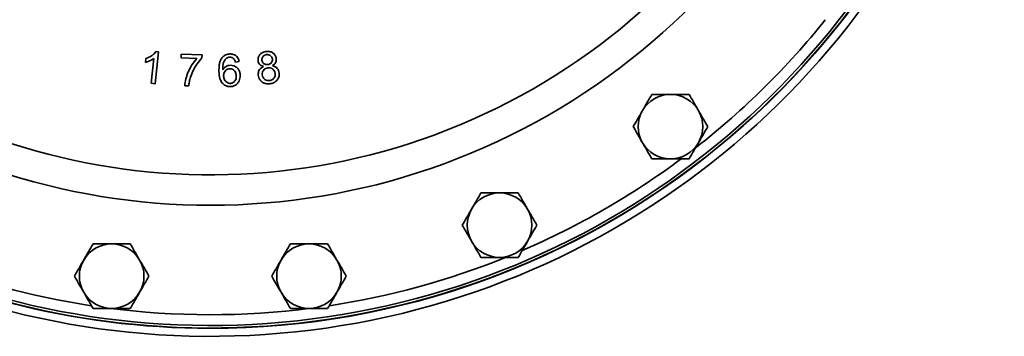
# Model space of a CAD drawing. Units: inches. Extents: x 0.5 to 33.5, y 0.5 to 21.
# Drawn here: x 9.3 to 12.1, y 15.1 to 16.1 of the extents above; entities that cross this region are included whole.
import ezdxf

# ---------------------------------------------------------------- set-up
doc = ezdxf.new("R2010")
doc.units = ezdxf.units.IN
doc.header["$MEASUREMENT"] = 0

msp = doc.modelspace()

# ---------------------------------------------------------------- linework, layer by layer
at = {"color": 7, "linetype": 'Continuous', "lineweight": 35}
for p, q in [((9.6654, 15.9746), (9.6555, 15.8822)), ((9.6581, 15.9754), (9.6654, 15.9746)), ((9.7314, 15.9571), (9.7318, 15.9681)), ((9.777, 15.9555), (9.7314, 15.9571)), ((9.7318, 15.9681), (9.792, 15.966)), ((9.792, 15.966), (9.7917, 15.9571)), ((9.6278, 15.9442), (9.629, 15.9552)), ((9.6442, 15.8834), (9.6519, 15.9554)), ((9.8999, 15.9464), (9.8886, 15.9452)), ((9.6555, 15.8822), (9.6442, 15.8834)), ((9.7533, 15.8755), (9.7416, 15.8759))]:
    msp.add_line(p, q, dxfattribs=at)
for centre, radius, start, end in [((9.8161, 17.4989), 1.9702, 219.4291, 86.2394), ((9.8161, 17.4989), 1.8818, 221.6813, 85.1856), ((9.8161, 17.4989), 2.3515, 212.1289, 348.6995), ((9.8161, 17.4989), 2.3273, 212.5256, 348.5805), ((9.8161, 17.4989), 2.3199, 212.6425, 348.5435), ((9.8161, 17.4989), 2.3281, 270, 348.5845), ((9.8161, 17.4989), 2.3281, 212.5129, 270), ((9.8161, 17.4989), 2.2887, 308.0892, 321.2973), ((11.1525, 15.7573), 0.0938, 90, 150), ((11.1525, 15.7573), 0.0938, 30, 90), ((11.1525, 15.7573), 0.0937, 150, 210), ((11.1525, 15.7573), 0.0938, 330, 30), ((11.1525, 15.7573), 0.0938, 210, 270), ((11.1525, 15.7573), 0.0938, 270, 330), ((9.8161, 17.4989), 2.2887, 293.3211, 306.6782), ((10.6562, 15.4707), 0.0938, 90, 150), ((10.6562, 15.4707), 0.0938, 30, 90), ((10.6562, 15.4707), 0.0938, 150, 210), ((10.6562, 15.4707), 0.0938, 330, 30), ((9.5296, 15.3224), 0.0938, 90, 150), ((9.5296, 15.3224), 0.0938, 30, 90), ((10.1027, 15.3224), 0.0938, 90, 150), ((10.1027, 15.3224), 0.0938, 30, 90), ((10.6562, 15.4707), 0.0938, 210, 270), ((10.6562, 15.4707), 0.0938, 270, 330), ((9.8161, 17.4989), 2.2887, 248.0478, 261.3067), ((9.5296, 15.3224), 0.0938, 150, 210), ((9.5296, 15.3224), 0.0938, 330, 30), ((10.1027, 15.3224), 0.0938, 150, 210), ((9.8161, 17.4989), 2.2887, 278.6993, 291.92), ((10.1027, 15.3224), 0.0938, 330, 30), ((9.5296, 15.3224), 0.0938, 210, 270), ((9.5296, 15.3224), 0.0938, 270, 330), ((10.1027, 15.3224), 0.0938, 210, 270), ((10.1027, 15.3224), 0.0938, 270, 330), ((9.8161, 17.4989), 2.2887, 262.5082, 277.3627)]:
    msp.add_arc(centre, radius, start, end, dxfattribs=at)
for points, knots in [([(9.629, 15.9552), (9.6329, 15.9567), (9.6399, 15.9595), (9.6501, 15.9661), (9.6552, 15.972), (9.6581, 15.9754)], [0, 0, 0, 0, 0.344804, 0.625086, 1, 1, 1, 1]), ([(9.7917, 15.9571), (9.787, 15.9516), (9.7774, 15.9405), (9.7664, 15.9214), (9.7612, 15.9078), (9.7586, 15.9009)], [0, 0, 0, 0, 0.323027, 0.658354, 1, 1, 1, 1]), ([(9.8412, 15.9177), (9.8412, 15.9242), (9.8412, 15.9342), (9.8441, 15.9477), (9.8478, 15.954), (9.8497, 15.9572)], [0, 0, 0, 0, 0.481095, 0.734519, 1, 1, 1, 1]), ([(9.8497, 15.9572), (9.852, 15.9597), (9.8566, 15.9647), (9.8652, 15.9681), (9.8707, 15.9685), (9.8727, 15.9687)], [0, 0, 0, 0, 0.383, 0.769584, 1, 1, 1, 1]), ([(9.8724, 15.9593), (9.8715, 15.9592), (9.8691, 15.959), (9.8657, 15.9579), (9.8637, 15.9564), (9.8629, 15.9559)], [0, 0, 0, 0, 0.250447, 0.716349, 1, 1, 1, 1]), ([(9.884, 15.9548), (9.8832, 15.9555), (9.8812, 15.9572), (9.8773, 15.959), (9.874, 15.9592), (9.8724, 15.9593)], [0, 0, 0, 0, 0.249699, 0.616532, 1, 1, 1, 1]), ([(9.8727, 15.9687), (9.8761, 15.9685), (9.8822, 15.9683), (9.89, 15.9644), (9.8955, 15.9589), (9.8987, 15.9526), (9.8995, 15.9482), (9.8999, 15.9464)], [0, 0, 0, 0, 0.253775, 0.451603, 0.649367, 0.852782, 1, 1, 1, 1]), ([(9.9546, 15.9493), (9.9546, 15.9528), (9.9546, 15.9593), (9.9597, 15.9673), (9.9663, 15.9727), (9.9729, 15.9751), (9.977, 15.9757), (9.9785, 15.9759)], [0, 0, 0, 0, 0.265275, 0.492628, 0.691925, 0.891271, 1, 1, 1, 1]), ([(9.9796, 15.9666), (9.9778, 15.9662), (9.9742, 15.9656), (9.97, 15.9624), (9.967, 15.9583), (9.9659, 15.9543), (9.9661, 15.9517), (9.9661, 15.9509)], [0, 0, 0, 0, 0.22964, 0.461429, 0.659501, 0.886903, 1, 1, 1, 1]), ([(9.9785, 15.9759), (9.9827, 15.976), (9.9896, 15.9761), (9.9983, 15.9717), (10.0042, 15.9659), (10.0071, 15.9598), (10.0076, 15.9559), (10.0078, 15.9547)], [0, 0, 0, 0, 0.29626, 0.496761, 0.696493, 0.905952, 1, 1, 1, 1]), ([(9.9962, 15.9535), (9.9958, 15.9555), (9.995, 15.9593), (9.9911, 15.9636), (9.9864, 15.9662), (9.9824, 15.9668), (9.9801, 15.9666), (9.9796, 15.9666)], [0, 0, 0, 0, 0.266925, 0.506475, 0.720456, 0.933007, 1, 1, 1, 1]), ([(9.6519, 15.9554), (9.6489, 15.9535), (9.6437, 15.9501), (9.6355, 15.9466), (9.6304, 15.945), (9.6278, 15.9442)], [0, 0, 0, 0, 0.401455, 0.699283, 1, 1, 1, 1]), ([(9.7416, 15.8759), (9.7425, 15.8827), (9.7444, 15.8964), (9.7516, 15.9168), (9.7619, 15.9371), (9.7719, 15.9493), (9.777, 15.9555)], [0, 0, 0, 0, 0.237061, 0.48043, 0.736675, 1, 1, 1, 1]), ([(9.8629, 15.9559), (9.8607, 15.9535), (9.8558, 15.9484), (9.8524, 15.9365), (9.8524, 15.9277), (9.8523, 15.9225)], [0, 0, 0, 0, 0.2601098, 0.5660113, 1, 1, 1, 1]), ([(9.8523, 15.9225), (9.8543, 15.9252), (9.8581, 15.9305), (9.8665, 15.9348), (9.8722, 15.9354), (9.8745, 15.9357)], [0, 0, 0, 0, 0.371475, 0.74737, 1, 1, 1, 1]), ([(9.8745, 15.9357), (9.8776, 15.9355), (9.8837, 15.9352), (9.8917, 15.9307), (9.898, 15.9243), (9.9021, 15.9159), (9.9027, 15.9097), (9.903, 15.9065)], [0, 0, 0, 0, 0.1930939, 0.3874761, 0.5724081, 0.7859076, 1, 1, 1, 1]), ([(9.8886, 15.9452), (9.8881, 15.9468), (9.8873, 15.9494), (9.8858, 15.9526), (9.8846, 15.9541), (9.884, 15.9548)], [0, 0, 0, 0, 0.489744, 0.741484, 1, 1, 1, 1]), ([(9.9704, 15.932), (9.9674, 15.933), (9.9624, 15.9347), (9.9575, 15.94), (9.9553, 15.9448), (9.9548, 15.948), (9.9546, 15.9493)], [0, 0, 0, 0, 0.362084, 0.603954, 0.844909, 1, 1, 1, 1]), ([(9.9554, 15.9068), (9.9553, 15.9104), (9.9552, 15.9162), (9.9588, 15.9238), (9.9639, 15.929), (9.9683, 15.931), (9.9704, 15.932)], [0, 0, 0, 0, 0.339658, 0.563553, 0.787768, 1, 1, 1, 1]), ([(9.9661, 15.9509), (9.9665, 15.9489), (9.9672, 15.9453), (9.9706, 15.941), (9.9748, 15.9384), (9.9791, 15.9375), (9.9818, 15.9376), (9.9828, 15.9377)], [0, 0, 0, 0, 0.265219, 0.47047, 0.676096, 0.869831, 1, 1, 1, 1]), ([(9.9835, 15.9284), (9.9813, 15.928), (9.9772, 15.9272), (9.9719, 15.9234), (9.9682, 15.9184), (9.9667, 15.9128), (9.9669, 15.9094), (9.967, 15.908)], [0, 0, 0, 0, 0.2205417, 0.4075366, 0.6346911, 0.8558726, 1, 1, 1, 1]), ([(9.9828, 15.9377), (9.9849, 15.9381), (9.9886, 15.9388), (9.9927, 15.9421), (9.9952, 15.9459), (9.9964, 15.9499), (9.9962, 15.9525), (9.9962, 15.9535)], [0, 0, 0, 0, 0.267887, 0.462048, 0.655387, 0.860875, 1, 1, 1, 1]), ([(10.0045, 15.9116), (10.004, 15.9141), (10.0032, 15.9187), (9.9988, 15.924), (9.9935, 15.9275), (9.9881, 15.9287), (9.9847, 15.9285), (9.9835, 15.9284)], [0, 0, 0, 0, 0.261475, 0.470025, 0.678278, 0.882607, 1, 1, 1, 1]), ([(10.0078, 15.9547), (10.0078, 15.9518), (10.0079, 15.9469), (10.0044, 15.9407), (10.0004, 15.9371), (9.9974, 15.9354), (9.9962, 15.9348)], [0, 0, 0, 0, 0.351603, 0.595923, 0.839876, 1, 1, 1, 1]), ([(9.9962, 15.9348), (9.9992, 15.9339), (10.0048, 15.9323), (10.011, 15.9268), (10.0148, 15.9203), (10.0157, 15.9154), (10.0161, 15.913)], [0, 0, 0, 0, 0.283128, 0.522239, 0.760565, 1, 1, 1, 1]), ([(9.7586, 15.9009), (9.7574, 15.8967), (9.7555, 15.8904), (9.7541, 15.8819), (9.7536, 15.8776), (9.7533, 15.8755)], [0, 0, 0, 0, 0.4975293, 0.7484845, 1, 1, 1, 1]), ([(9.875, 15.8737), (9.8715, 15.8739), (9.8645, 15.8742), (9.8556, 15.8789), (9.8481, 15.8865), (9.8425, 15.8996), (9.8417, 15.9107), (9.8412, 15.9177)], [0, 0, 0, 0, 0.157373, 0.316164, 0.455578, 0.661218, 1, 1, 1, 1]), ([(9.8725, 15.9255), (9.8705, 15.9253), (9.8665, 15.9248), (9.8609, 15.9213), (9.8568, 15.9163), (9.8548, 15.9103), (9.8548, 15.9065), (9.8547, 15.9048)], [0, 0, 0, 0, 0.1907782, 0.3830822, 0.608942, 0.823329, 1, 1, 1, 1]), ([(9.8547, 15.9048), (9.8553, 15.901), (9.8563, 15.895), (9.8611, 15.8881), (9.8666, 15.8843), (9.8715, 15.8831), (9.874, 15.8831), (9.8745, 15.8831)], [0, 0, 0, 0, 0.361193, 0.567578, 0.775597, 0.960115, 1, 1, 1, 1]), ([(9.8913, 15.9054), (9.8909, 15.9089), (9.8903, 15.9144), (9.8859, 15.9207), (9.8809, 15.9243), (9.8761, 15.9255), (9.8733, 15.9255), (9.8725, 15.9255)], [0, 0, 0, 0, 0.349592, 0.544797, 0.740205, 0.924089, 1, 1, 1, 1]), ([(9.8745, 15.8831), (9.8762, 15.8833), (9.8798, 15.8838), (9.8847, 15.8869), (9.8887, 15.8916), (9.8912, 15.8981), (9.8913, 15.9028), (9.8913, 15.9054)], [0, 0, 0, 0, 0.161508, 0.323917, 0.533008, 0.744104, 1, 1, 1, 1]), ([(9.903, 15.9065), (9.9025, 15.9011), (9.9018, 15.8925), (9.8953, 15.8821), (9.8875, 15.8762), (9.8801, 15.8741), (9.8761, 15.8738), (9.875, 15.8737)], [0, 0, 0, 0, 0.346351, 0.551318, 0.758162, 0.933775, 1, 1, 1, 1]), ([(9.9887, 15.8819), (9.9848, 15.8817), (9.9778, 15.8815), (9.9684, 15.8853), (9.9614, 15.8912), (9.9568, 15.8987), (9.9558, 15.9043), (9.9554, 15.9068)], [0, 0, 0, 0, 0.240763, 0.431448, 0.621756, 0.829438, 1, 1, 1, 1]), ([(9.967, 15.908), (9.9676, 15.9053), (9.9687, 15.9007), (9.9729, 15.8952), (9.978, 15.8922), (9.9832, 15.8909), (9.9865, 15.8911), (9.9879, 15.8912)], [0, 0, 0, 0, 0.289435, 0.487611, 0.687032, 0.868109, 1, 1, 1, 1]), ([(9.9879, 15.8912), (9.9901, 15.8916), (9.9946, 15.8924), (9.9999, 15.8964), (10.0033, 15.9014), (10.0048, 15.9066), (10.0046, 15.9101), (10.0045, 15.9116)], [0, 0, 0, 0, 0.2204754, 0.443691, 0.632593, 0.8383559, 1, 1, 1, 1]), ([(10.0161, 15.913), (10.0161, 15.9091), (10.0161, 15.9022), (10.0111, 15.893), (10.0041, 15.8865), (9.9961, 15.883), (9.9909, 15.8822), (9.9887, 15.8819)], [0, 0, 0, 0, 0.256343, 0.463034, 0.669672, 0.864687, 1, 1, 1, 1]), ([(11.0984, 15.851), (11.094, 15.8434), (11.0851, 15.828), (11.076, 15.8122), (11.0713, 15.8041)], [0, 0, 0, 0, 0.495458, 1, 1, 1, 1]), ([(11.1525, 15.851), (11.1384, 15.851), (11.1201, 15.851), (11.1025, 15.851), (11.0984, 15.851)], [0, 0, 0, 0, 0.770638, 1, 1, 1, 1]), ([(11.2067, 15.851), (11.1932, 15.851), (11.1754, 15.851), (11.157, 15.851), (11.1525, 15.851)], [0, 0, 0, 0, 0.753694, 1, 1, 1, 1]), ([(11.2337, 15.8041), (11.2331, 15.8053), (11.2282, 15.8137), (11.2191, 15.8295), (11.2108, 15.8438), (11.2067, 15.851)], [0, 0, 0, 0, 0.070092, 0.530785, 1, 1, 1, 1]), ([(11.0713, 15.8041), (11.0707, 15.803), (11.0658, 15.7946), (11.0567, 15.7788), (11.0484, 15.7645), (11.0443, 15.7573)], [0, 0, 0, 0, 0.070092, 0.530785, 1, 1, 1, 1]), ([(11.2608, 15.7573), (11.2564, 15.7649), (11.2475, 15.7802), (11.2383, 15.7961), (11.2337, 15.8041)], [0, 0, 0, 0, 0.495458, 1, 1, 1, 1]), ([(11.0443, 15.7573), (11.0487, 15.7497), (11.0575, 15.7343), (11.0667, 15.7184), (11.0713, 15.7104)], [0, 0, 0, 0, 0.495458, 1, 1, 1, 1]), ([(11.2337, 15.7104), (11.2344, 15.7115), (11.2392, 15.7199), (11.2484, 15.7358), (11.2566, 15.7501), (11.2608, 15.7573)], [0, 0, 0, 0, 0.070092, 0.530785, 1, 1, 1, 1]), ([(11.0713, 15.7104), (11.072, 15.7093), (11.0768, 15.7009), (11.086, 15.685), (11.0942, 15.6707), (11.0984, 15.6635)], [0, 0, 0, 0, 0.070092, 0.530785, 1, 1, 1, 1]), ([(11.2067, 15.6635), (11.2111, 15.6711), (11.2199, 15.6865), (11.2291, 15.7024), (11.2337, 15.7104)], [0, 0, 0, 0, 0.495458, 1, 1, 1, 1]), ([(11.0984, 15.6635), (11.1025, 15.6635), (11.1201, 15.6635), (11.1384, 15.6635), (11.1525, 15.6635)], [0, 0, 0, 0, 0.229362, 1, 1, 1, 1]), ([(11.1525, 15.6635), (11.157, 15.6635), (11.1754, 15.6635), (11.1932, 15.6635), (11.2067, 15.6635)], [0, 0, 0, 0, 0.246306, 1, 1, 1, 1]), ([(10.6021, 15.5645), (10.5977, 15.5569), (10.5888, 15.5415), (10.5797, 15.5256), (10.575, 15.5176)], [0, 0, 0, 0, 0.495458, 1, 1, 1, 1]), ([(10.6562, 15.5645), (10.6421, 15.5645), (10.6238, 15.5645), (10.6062, 15.5645), (10.6021, 15.5645)], [0, 0, 0, 0, 0.770638, 1, 1, 1, 1]), ([(10.7104, 15.5645), (10.6969, 15.5645), (10.6791, 15.5645), (10.6607, 15.5645), (10.6562, 15.5645)], [0, 0, 0, 0, 0.7536937, 1, 1, 1, 1]), ([(10.7374, 15.5176), (10.7368, 15.5187), (10.7319, 15.5271), (10.7228, 15.543), (10.7145, 15.5573), (10.7104, 15.5645)], [0, 0, 0, 0, 0.070092, 0.530785, 1, 1, 1, 1]), ([(10.575, 15.5176), (10.5744, 15.5165), (10.5695, 15.5081), (10.5604, 15.4922), (10.5521, 15.4779), (10.548, 15.4707)], [0, 0, 0, 0, 0.070092, 0.530785, 1, 1, 1, 1]), ([(10.7645, 15.4707), (10.7601, 15.4783), (10.7512, 15.4937), (10.7421, 15.5096), (10.7374, 15.5176)], [0, 0, 0, 0, 0.495458, 1, 1, 1, 1]), ([(10.548, 15.4707), (10.5524, 15.4631), (10.5612, 15.4478), (10.5704, 15.4319), (10.575, 15.4239)], [0, 0, 0, 0, 0.495458, 1, 1, 1, 1]), ([(10.7374, 15.4239), (10.7381, 15.425), (10.7429, 15.4334), (10.7521, 15.4492), (10.7603, 15.4635), (10.7645, 15.4707)], [0, 0, 0, 0, 0.070092, 0.530785, 1, 1, 1, 1]), ([(9.4755, 15.4162), (9.4711, 15.4085), (9.4622, 15.3932), (9.453, 15.3773), (9.4484, 15.3693)], [0, 0, 0, 0, 0.495458, 1, 1, 1, 1]), ([(9.5296, 15.4162), (9.5155, 15.4162), (9.4972, 15.4162), (9.4795, 15.4162), (9.4755, 15.4162)], [0, 0, 0, 0, 0.770638, 1, 1, 1, 1]), ([(9.5837, 15.4162), (9.5703, 15.4162), (9.5524, 15.4162), (9.5341, 15.4162), (9.5296, 15.4162)], [0, 0, 0, 0, 0.753694, 1, 1, 1, 1]), ([(9.6108, 15.3693), (9.6102, 15.3704), (9.6053, 15.3788), (9.5961, 15.3947), (9.5879, 15.409), (9.5837, 15.4162)], [0, 0, 0, 0, 0.070092, 0.530785, 1, 1, 1, 1]), ([(10.0486, 15.4162), (10.0442, 15.4085), (10.0353, 15.3932), (10.0261, 15.3773), (10.0215, 15.3693)], [0, 0, 0, 0, 0.495458, 1, 1, 1, 1]), ([(10.1027, 15.4162), (10.0886, 15.4162), (10.0702, 15.4162), (10.0526, 15.4162), (10.0486, 15.4162)], [0, 0, 0, 0, 0.770638, 1, 1, 1, 1]), ([(10.1568, 15.4162), (10.1434, 15.4162), (10.1255, 15.4162), (10.1072, 15.4162), (10.1027, 15.4162)], [0, 0, 0, 0, 0.753694, 1, 1, 1, 1]), ([(10.1839, 15.3693), (10.1832, 15.3704), (10.1784, 15.3788), (10.1692, 15.3947), (10.161, 15.409), (10.1568, 15.4162)], [0, 0, 0, 0, 0.070092, 0.530785, 1, 1, 1, 1]), ([(10.575, 15.4239), (10.5757, 15.4227), (10.5805, 15.4143), (10.5897, 15.3985), (10.5979, 15.3842), (10.6021, 15.377)], [0, 0, 0, 0, 0.070092, 0.530785, 1, 1, 1, 1]), ([(10.7104, 15.377), (10.7148, 15.3846), (10.7236, 15.4), (10.7328, 15.4158), (10.7374, 15.4239)], [0, 0, 0, 0, 0.495458, 1, 1, 1, 1]), ([(9.4484, 15.3693), (9.4478, 15.3682), (9.4429, 15.3598), (9.4338, 15.3439), (9.4255, 15.3296), (9.4214, 15.3224)], [0, 0, 0, 0, 0.070092, 0.530785, 1, 1, 1, 1]), ([(9.6379, 15.3224), (9.6335, 15.33), (9.6246, 15.3454), (9.6154, 15.3613), (9.6108, 15.3693)], [0, 0, 0, 0, 0.495458, 1, 1, 1, 1]), ([(10.0215, 15.3693), (10.0209, 15.3682), (10.016, 15.3598), (10.0068, 15.3439), (9.9986, 15.3296), (9.9944, 15.3224)], [0, 0, 0, 0, 0.070092, 0.530785, 1, 1, 1, 1]), ([(10.2109, 15.3224), (10.2065, 15.33), (10.1977, 15.3454), (10.1885, 15.3613), (10.1839, 15.3693)], [0, 0, 0, 0, 0.495458, 1, 1, 1, 1]), ([(10.6021, 15.377), (10.6062, 15.377), (10.6238, 15.377), (10.6421, 15.377), (10.6562, 15.377)], [0, 0, 0, 0, 0.229362, 1, 1, 1, 1]), ([(10.6562, 15.377), (10.6607, 15.377), (10.6791, 15.377), (10.6969, 15.377), (10.7104, 15.377)], [0, 0, 0, 0, 0.2463063, 1, 1, 1, 1]), ([(9.4214, 15.3224), (9.4258, 15.3148), (9.4346, 15.2994), (9.4438, 15.2835), (9.4484, 15.2755)], [0, 0, 0, 0, 0.495458, 1, 1, 1, 1]), ([(9.6108, 15.2755), (9.6114, 15.2766), (9.6163, 15.2851), (9.6255, 15.3009), (9.6337, 15.3152), (9.6379, 15.3224)], [0, 0, 0, 0, 0.070092, 0.530785, 1, 1, 1, 1]), ([(9.9944, 15.3224), (9.9988, 15.3148), (10.0077, 15.2994), (10.0169, 15.2835), (10.0215, 15.2755)], [0, 0, 0, 0, 0.495458, 1, 1, 1, 1]), ([(10.1839, 15.2755), (10.1845, 15.2766), (10.1894, 15.2851), (10.1985, 15.3009), (10.2068, 15.3152), (10.2109, 15.3224)], [0, 0, 0, 0, 0.070092, 0.530785, 1, 1, 1, 1]), ([(9.4484, 15.2755), (9.4491, 15.2744), (9.4539, 15.266), (9.4631, 15.2501), (9.4713, 15.2359), (9.4755, 15.2287)], [0, 0, 0, 0, 0.070092, 0.530785, 1, 1, 1, 1]), ([(9.5837, 15.2287), (9.5881, 15.2363), (9.597, 15.2516), (9.6062, 15.2675), (9.6108, 15.2755)], [0, 0, 0, 0, 0.495458, 1, 1, 1, 1]), ([(10.0215, 15.2755), (10.0221, 15.2744), (10.027, 15.266), (10.0362, 15.2501), (10.0444, 15.2359), (10.0486, 15.2287)], [0, 0, 0, 0, 0.070092, 0.530785, 1, 1, 1, 1]), ([(10.1568, 15.2287), (10.1612, 15.2363), (10.1701, 15.2516), (10.1793, 15.2675), (10.1839, 15.2755)], [0, 0, 0, 0, 0.495458, 1, 1, 1, 1]), ([(9.4755, 15.2287), (9.4795, 15.2287), (9.4972, 15.2287), (9.5155, 15.2287), (9.5296, 15.2287)], [0, 0, 0, 0, 0.229362, 1, 1, 1, 1]), ([(9.5296, 15.2287), (9.5341, 15.2287), (9.5524, 15.2287), (9.5703, 15.2287), (9.5837, 15.2287)], [0, 0, 0, 0, 0.246306, 1, 1, 1, 1]), ([(10.0486, 15.2287), (10.0526, 15.2287), (10.0702, 15.2287), (10.0886, 15.2287), (10.1027, 15.2287)], [0, 0, 0, 0, 0.229362, 1, 1, 1, 1]), ([(10.1027, 15.2287), (10.1072, 15.2287), (10.1255, 15.2287), (10.1434, 15.2287), (10.1568, 15.2287)], [0, 0, 0, 0, 0.246306, 1, 1, 1, 1])]:
    msp.add_open_spline(points, degree=3, knots=knots, dxfattribs=at)

doc.saveas('drawing.dxf')
